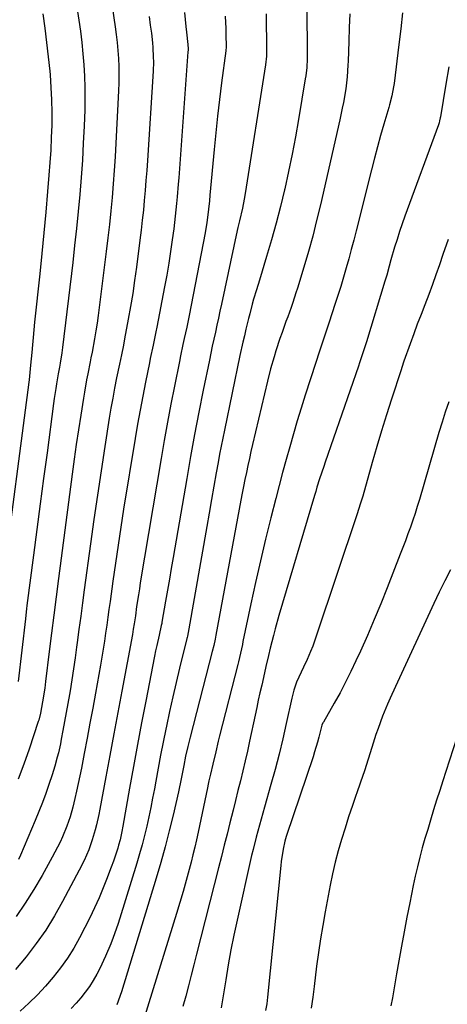
# Model space of a CAD drawing. Units: inches. Extents: x 1885503 to 1890270, y 453799 to 459112.
# Drawn here: x 1887209 to 1887365, y 456787 to 457145 of the extents above; entities that cross this region are included whole.
import ezdxf

# ---------------------------------------------------------------- set-up
doc = ezdxf.new("R2010")
doc.units = ezdxf.units.IN
doc.header["$MEASUREMENT"] = 0
doc.layers.add('7', color=7, linetype='Continuous')
doc.layers.add('8', color=7, linetype='Continuous')

msp = doc.modelspace()

# ---------------------------------------------------------------- linework, layer by layer
at = {"layer": '7', "color": 18}
for points in [[(1887313.48, 457168.46, 1744), (1887313.72, 457132.19, 1744), (1887313.71, 457131.15, 1744), (1887313.57, 457128.03, 1744), (1887313.22, 457124.92, 1744), (1887313.06, 457123.89, 1744), (1887310.6, 457109.12, 1744), (1887309.48, 457102.77, 1744), (1887308.28, 457096.45, 1744), (1887306.97, 457090.14, 1744), (1887305.57, 457083.85, 1744), (1887305.51, 457083.56, 1744), (1887304.03, 457077.45, 1744), (1887302.46, 457071.35, 1744), (1887300.76, 457065.29, 1744), (1887298.98, 457059.25, 1744), (1887296.36, 457050.7, 1744), (1887295.31, 457047.21, 1744), (1887294.29, 457043.71, 1744), (1887293.79, 457041.96, 1744), (1887292.86, 457038.44, 1744), (1887292.42, 457036.67, 1744), (1887291.48, 457032.81, 1744), (1887290.91, 457030.45, 1744), (1887290.37, 457028.08, 1744), (1887289.33, 457023.33, 1744), (1887283.65, 456996.15, 1744), (1887283.05, 456993.23, 1744), (1887282.47, 456990.3, 1744), (1887281.91, 456987.36, 1744), (1887281.37, 456984.43, 1744), (1887280.68, 456980.58, 1744), (1887279.81, 456975.72, 1744), (1887278.94, 456970.86, 1744), (1887278.09, 456965.99, 1744), (1887277.24, 456961.13, 1744), (1887270.78, 456923.95, 1744), (1887270.22, 456921.24, 1744), (1887270.11, 456920.79, 1744), (1887270, 456920.34, 1744), (1887267.37, 456909.63, 1744), (1887266.11, 456904.38, 1744), (1887264.89, 456899.12, 1744), (1887263.73, 456893.84, 1744), (1887262.61, 456888.56, 1744), (1887262.38, 456887.45, 1744), (1887261.42, 456882.71, 1744), (1887260.49, 456877.96, 1744), (1887259.6, 456873.21, 1744), (1887258.73, 456868.45, 1744), (1887258.25, 456865.77, 1744), (1887257.61, 456862.36, 1744), (1887256.95, 456858.94, 1744), (1887256.23, 456855.54, 1744), (1887255.48, 456852.15, 1744), (1887254.67, 456848.77, 1744), (1887253.8, 456845.4, 1744), (1887252.86, 456842.05, 1744), (1887251.87, 456838.72, 1744), (1887245.66, 456818.71, 1744), (1887244.91, 456816.36, 1744), (1887243.3, 456811.7, 1744), (1887242.44, 456809.39, 1744), (1887240.54, 456804.85, 1744), (1887238.39, 456800.42, 1744), (1887237.3, 456798.34, 1744), (1887236.02, 456796.07, 1744), (1887234.65, 456793.87, 1744), (1887233.14, 456791.76, 1744), (1887231.54, 456789.72, 1744), (1887229.83, 456787.76, 1744), (1887228.06, 456785.84, 1744)], [(1887227.76, 457165.04, 1756), (1887230.81, 457145.2, 1756), (1887231.38, 457141.14, 1756), (1887231.89, 457137.08, 1756), (1887232.3, 457133.01, 1756), (1887232.65, 457128.93, 1756), (1887232.88, 457124.84, 1756), (1887233.02, 457120.75, 1756), (1887233.02, 457116.66, 1756), (1887232.93, 457112.57, 1756), (1887232.71, 457106.71, 1756), (1887232.43, 457100.49, 1756), (1887232.08, 457094.26, 1756), (1887231.64, 457088.05, 1756), (1887231.13, 457081.84, 1756), (1887230.55, 457075.63, 1756), (1887229.93, 457069.43, 1756), (1887229.26, 457063.23, 1756), (1887228.56, 457057.04, 1756), (1887224.9, 457026.14, 1756), (1887224.65, 457024.25, 1756), (1887224.02, 457020.49, 1756), (1887223.72, 457019.09, 1756), (1887223.24, 457016.61, 1756), (1887222.67, 457013.03, 1756), (1887222.4, 457011.23, 1756), (1887221.88, 457007.63, 1756), (1887221.63, 457005.83, 1756), (1887219.24, 456987.93, 1756), (1887218, 456978.61, 1756), (1887216.77, 456969.3, 1756), (1887215.54, 456959.98, 1756), (1887214.31, 456950.67, 1756), (1887211.92, 456932.42, 1756), (1887211.9, 456932.23, 1756), (1887211.78, 456931.27, 1756), (1887211.47, 456927.48, 1756), (1887208.73, 456904.7, 1756)], [(1887242.92, 457150.22, 1754), (1887244, 457142.82, 1754), (1887244.38, 457139.93, 1754), (1887244.72, 457137.03, 1754), (1887244.98, 457134.13, 1754), (1887245.19, 457131.21, 1754), (1887245.31, 457128.3, 1754), (1887245.37, 457125.38, 1754), (1887245.33, 457122.47, 1754), (1887245.23, 457119.55, 1754), (1887244.25, 457100.43, 1754), (1887243.97, 457095.51, 1754), (1887243.65, 457090.59, 1754), (1887243.27, 457085.67, 1754), (1887242.86, 457080.76, 1754), (1887242.39, 457075.85, 1754), (1887241.89, 457070.94, 1754), (1887241.34, 457066.04, 1754), (1887240.76, 457061.14, 1754), (1887238.23, 457040.67, 1754), (1887237.85, 457037.84, 1754), (1887237.45, 457035.02, 1754), (1887237, 457032.2, 1754), (1887236.52, 457029.39, 1754), (1887235.64, 457024.47, 1754), (1887235.21, 457022.37, 1754), (1887234.91, 457020.98, 1754), (1887234.02, 457016.6, 1754), (1887233.59, 457014.4, 1754), (1887232.81, 457010, 1754), (1887232.45, 457007.79, 1754), (1887231.47, 457001.55, 1754), (1887230.65, 456996.21, 1754), (1887229.86, 456990.88, 1754), (1887229.12, 456985.53, 1754), (1887228.39, 456980.18, 1754), (1887223.41, 456942.19, 1754), (1887222.55, 456935.55, 1754), (1887221.7, 456928.91, 1754), (1887220.87, 456922.26, 1754), (1887220.05, 456915.61, 1754), (1887218.73, 456904.79, 1754), (1887218.41, 456902.32, 1754), (1887217.66, 456897.38, 1754), (1887216.87, 456893.28, 1754), (1887216.22, 456890.74, 1754), (1887216.06, 456890.23, 1754), (1887212.73, 456880.15, 1754), (1887210.81, 456874.65, 1754), (1887208.78, 456869.19, 1754)], [(1887217.67, 457147.55, 1758), (1887218.43, 457142.35, 1758), (1887219.11, 457137.13, 1758), (1887219.69, 457131.91, 1758), (1887220.21, 457126.67, 1758), (1887220.33, 457125.29, 1758), (1887220.65, 457120.73, 1758), (1887220.88, 457116.18, 1758), (1887220.95, 457111.62, 1758), (1887220.93, 457107.06, 1758), (1887220.78, 457102.5, 1758), (1887220.58, 457097.94, 1758), (1887220.29, 457093.39, 1758), (1887219.94, 457088.84, 1758), (1887219.44, 457082.92, 1758), (1887218.77, 457075.42, 1758), (1887218.08, 457067.92, 1758), (1887217.34, 457060.42, 1758), (1887216.58, 457052.93, 1758), (1887214.74, 457035.34, 1758), (1887214.46, 457032.6, 1758), (1887214.19, 457029.85, 1758), (1887213.94, 457027.11, 1758), (1887213.69, 457024.36, 1758), (1887213.28, 457019.75, 1758), (1887213.02, 457017.09, 1758), (1887212.73, 457014.44, 1758), (1887212.61, 457013.55, 1758), (1887203.02, 456940.34, 1758)], [(1887283.92, 457146.65, 1748), (1887284.13, 457142.16, 1748), (1887284.2, 457139.92, 1748), (1887284.28, 457135.66, 1748), (1887284.26, 457134.98, 1748), (1887284.21, 457134.53, 1748), (1887284.19, 457134.3, 1748), (1887284.16, 457134.08, 1748), (1887282.63, 457122.42, 1748), (1887281.88, 457116.36, 1748), (1887281.16, 457110.3, 1748), (1887280.52, 457104.22, 1748), (1887279.93, 457098.15, 1748), (1887278.4, 457081.61, 1748), (1887278.21, 457079.57, 1748), (1887277.92, 457076.5, 1748), (1887277.55, 457073.44, 1748), (1887277.29, 457071.66, 1748), (1887276.69, 457067.86, 1748), (1887276, 457064.07, 1748), (1887270.82, 457037.77, 1748), (1887269.98, 457033.59, 1748), (1887269.08, 457029.42, 1748), (1887268.62, 457027.33, 1748), (1887267.74, 457023.15, 1748), (1887267.32, 457021.06, 1748), (1887265.52, 457012.12, 1748), (1887264.23, 457005.55, 1748), (1887262.98, 456998.98, 1748), (1887261.8, 456992.39, 1748), (1887260.67, 456985.79, 1748), (1887253.13, 456940.58, 1748), (1887252.78, 456938.43, 1748), (1887252.44, 456936.28, 1748), (1887251.8, 456931.97, 1748), (1887251.33, 456928.63, 1748), (1887250.89, 456925.72, 1748), (1887250.57, 456923.79, 1748), (1887250.4, 456922.83, 1748), (1887250.23, 456921.86, 1748), (1887246.38, 456901.24, 1748), (1887244.94, 456893.45, 1748), (1887243.49, 456885.66, 1748), (1887242.04, 456877.88, 1748), (1887240.6, 456870.09, 1748), (1887238.41, 456858.27, 1748), (1887238.04, 456856.4, 1748), (1887237.22, 456852.66, 1748), (1887236.75, 456850.81, 1748), (1887235.68, 456847.14, 1748), (1887234.38, 456843.55, 1748), (1887232.73, 456839.69, 1748), (1887230.95, 456836.1, 1748), (1887224.92, 456824.76, 1748), (1887221.94, 456819.51, 1748), (1887218.78, 456814.38, 1748), (1887215.33, 456809.44, 1748), (1887211.7, 456804.62, 1748), (1887207.8, 456800.01, 1748)], [(1887256.3, 457146.59, 1752), (1887256.74, 457143.39, 1752), (1887257.16, 457140.42, 1752), (1887257.56, 457136.98, 1752), (1887257.69, 457135.26, 1752), (1887257.85, 457131.8, 1752), (1887257.87, 457130.07, 1752), (1887257.74, 457126.61, 1752), (1887255.69, 457094.15, 1752), (1887255.45, 457090.53, 1752), (1887255.19, 457086.91, 1752), (1887254.9, 457083.29, 1752), (1887254.58, 457079.68, 1752), (1887254.23, 457076.06, 1752), (1887253.86, 457072.45, 1752), (1887253.44, 457068.85, 1752), (1887252.99, 457065.25, 1752), (1887251.71, 457055.34, 1752), (1887251.05, 457050.6, 1752), (1887250.35, 457045.87, 1752), (1887249.57, 457041.15, 1752), (1887248.74, 457036.44, 1752), (1887247.44, 457029.37, 1752), (1887246.99, 457027.04, 1752), (1887246.25, 457023.56, 1752), (1887245.52, 457020.08, 1752), (1887244.52, 457015.1, 1752), (1887243.81, 457011.45, 1752), (1887243.12, 457007.79, 1752), (1887242.48, 457004.13, 1752), (1887241.87, 457000.46, 1752), (1887240.23, 456990.16, 1752), (1887238.85, 456981.33, 1752), (1887237.52, 456972.49, 1752), (1887236.25, 456963.64, 1752), (1887235.03, 456954.79, 1752), (1887232.79, 456938.09, 1752), (1887232.15, 456933.29, 1752), (1887231.5, 456928.49, 1752), (1887230.85, 456923.7, 1752), (1887230.21, 456918.9, 1752), (1887229.98, 456917.26, 1752), (1887229.43, 456913.29, 1752), (1887228.85, 456909.32, 1752), (1887228.23, 456905.35, 1752), (1887227.59, 456901.39, 1752), (1887227.36, 456900.01, 1752), (1887226.81, 456896.74, 1752), (1887226.24, 456893.48, 1752), (1887225.64, 456890.22, 1752), (1887225.02, 456886.97, 1752), (1887224.4, 456883.75, 1752), (1887224.08, 456882.11, 1752), (1887223.36, 456878.84, 1752), (1887222.98, 456877.21, 1752), (1887222.12, 456873.99, 1752), (1887221.63, 456872.39, 1752), (1887221.12, 456870.8, 1752), (1887219.94, 456867.31, 1752), (1887218.77, 456863.99, 1752), (1887217.56, 456860.7, 1752), (1887216.27, 456857.43, 1752), (1887214.93, 456854.18, 1752), (1887209.59, 456841.61, 1752), (1887208.91, 456840.08, 1752)], [(1887298.81, 457147.54, 1746), (1887299, 457134.04, 1746), (1887298.96, 457132.14, 1746), (1887298.62, 457128.98, 1746), (1887291.25, 457082.23, 1746), (1887290.88, 457080.06, 1746), (1887290.19, 457076.82, 1746), (1887289.1, 457072.21, 1746), (1887288.56, 457069.86, 1746), (1887288.31, 457068.68, 1746), (1887282.6, 457041.97, 1746), (1887282.05, 457039.42, 1746), (1887281.5, 457036.86, 1746), (1887280.94, 457034.31, 1746), (1887280.38, 457031.77, 1746), (1887279.82, 457029.22, 1746), (1887279.27, 457026.66, 1746), (1887278.73, 457024.11, 1746), (1887278.2, 457021.55, 1746), (1887275.99, 457010.64, 1746), (1887274.4, 457002.62, 1746), (1887272.86, 456994.59, 1746), (1887271.39, 456986.55, 1746), (1887269.97, 456978.5, 1746), (1887265.05, 456949.87, 1746), (1887264.36, 456945.89, 1746), (1887263.68, 456941.9, 1746), (1887263, 456937.92, 1746), (1887262.32, 456933.94, 1746), (1887261, 456926.28, 1746), (1887260.92, 456925.82, 1746), (1887260.75, 456925.06, 1746), (1887259.93, 456921.58, 1746), (1887259.08, 456917.78, 1746), (1887258.68, 456915.88, 1746), (1887258.3, 456913.98, 1746), (1887255.09, 456897.57, 1746), (1887253.57, 456889.68, 1746), (1887252.08, 456881.79, 1746), (1887250.64, 456873.88, 1746), (1887249.23, 456865.97, 1746), (1887246.81, 456852.17, 1746), (1887246.43, 456850.15, 1746), (1887245.76, 456847.15, 1746), (1887245.22, 456845.18, 1746), (1887244.92, 456844.2, 1746), (1887244.1, 456841.66, 1746), (1887243.35, 456839.43, 1746), (1887242.58, 456837.2, 1746), (1887240.9, 456832.79, 1746), (1887239.68, 456829.77, 1746), (1887238.15, 456826.1, 1746), (1887236.54, 456822.46, 1746), (1887234.82, 456818.87, 1746), (1887233.03, 456815.31, 1746), (1887231.09, 456811.59, 1746), (1887228.96, 456807.82, 1746), (1887226.69, 456804.15, 1746), (1887224.18, 456800.62, 1746), (1887221.53, 456797.2, 1746), (1887218.68, 456793.93, 1746), (1887215.73, 456790.76, 1746), (1887212.63, 456787.74, 1746), (1887209.43, 456784.82, 1746)], [(1887329.2, 457147.55, 1742), (1887329, 457142.52, 1742), (1887328.82, 457137.49, 1742), (1887328.6, 457130.33, 1742), (1887328.55, 457128.88, 1742), (1887328.26, 457124.54, 1742), (1887327.73, 457120.23, 1742), (1887326.87, 457115.32, 1742), (1887326.46, 457113.21, 1742), (1887325.56, 457109.02, 1742), (1887318.53, 457078.09, 1742), (1887317.17, 457072.39, 1742), (1887315.73, 457066.72, 1742), (1887314.16, 457061.07, 1742), (1887312.51, 457055.45, 1742), (1887310.16, 457047.75, 1742), (1887309.61, 457046, 1742), (1887308.47, 457042.52, 1742), (1887307.87, 457040.78, 1742), (1887306.65, 457037.33, 1742), (1887306.04, 457035.6, 1742), (1887304.59, 457031.58, 1742), (1887303.83, 457029.4, 1742), (1887302.39, 457025.03, 1742), (1887301.71, 457022.83, 1742), (1887300.45, 457018.41, 1742), (1887299.33, 457013.94, 1742), (1887293.89, 456990.87, 1742), (1887293.31, 456988.35, 1742), (1887292.74, 456985.82, 1742), (1887292.18, 456983.3, 1742), (1887291.64, 456980.77, 1742), (1887291.12, 456978.24, 1742), (1887290.61, 456975.7, 1742), (1887290.12, 456973.16, 1742), (1887289.64, 456970.62, 1742), (1887280.57, 456921.62, 1742), (1887280.28, 456920.11, 1742), (1887279.79, 456917.86, 1742), (1887279.25, 456915.62, 1742), (1887271.23, 456884.5, 1742), (1887270.38, 456881.06, 1742), (1887269.6, 456877.61, 1742), (1887268.88, 456874.15, 1742), (1887267.98, 456869.38, 1742), (1887266.97, 456864.63, 1742), (1887265.01, 456856.18, 1742), (1887263.6, 456850.4, 1742), (1887262.12, 456844.63, 1742), (1887260.52, 456838.9, 1742), (1887258.85, 456833.19, 1742), (1887246.27, 456791.89, 1742), (1887244.58, 456787.23, 1742)], [(1887365.17, 457128.22, 1738), (1887364.09, 457121.92, 1738), (1887362.16, 457110.03, 1738), (1887362.09, 457109.67, 1738), (1887361.85, 457108.59, 1738), (1887361.65, 457107.88, 1738), (1887361.54, 457107.53, 1738), (1887361.42, 457107.18, 1738), (1887349.23, 457073.97, 1738), (1887348.23, 457071.16, 1738), (1887347.27, 457068.34, 1738), (1887346.37, 457065.5, 1738), (1887345.51, 457062.64, 1738), (1887344.16, 457058.02, 1738), (1887343.54, 457055.81, 1738), (1887342.61, 457052.49, 1738), (1887341.96, 457050.29, 1738), (1887335.25, 457028.3, 1738), (1887334.56, 457026.08, 1738), (1887333.84, 457023.86, 1738), (1887332.72, 457020.55, 1738), (1887332.35, 457019.45, 1738), (1887320.25, 456984.45, 1738), (1887319.74, 456982.95, 1738), (1887318.25, 456978.41, 1738), (1887317.3, 456975.37, 1738), (1887316.83, 456973.85, 1738), (1887316.38, 456972.32, 1738), (1887303.44, 456928.74, 1738), (1887302.08, 456923.93, 1738), (1887301.46, 456921.52, 1738), (1887300.33, 456916.92, 1738), (1887299.69, 456914.23, 1738), (1887298.76, 456910.19, 1738), (1887297.83, 456906.15, 1738), (1887297.21, 456903.4, 1738), (1887296.59, 456900.68, 1738), (1887295.99, 456897.96, 1738), (1887295.4, 456895.23, 1738), (1887294.81, 456892.5, 1738), (1887292.81, 456883.05, 1738), (1887292.02, 456879.44, 1738), (1887291.21, 456875.84, 1738), (1887290.36, 456872.25, 1738), (1887289.49, 456868.66, 1738), (1887288.59, 456865.08, 1738), (1887287.7, 456861.5, 1738), (1887286.8, 456857.92, 1738), (1887285.66, 456853.34, 1738), (1887284.63, 456849.26, 1738), (1887283.61, 456845.19, 1738), (1887282.58, 456841.11, 1738), (1887281.54, 456837.03, 1738), (1887273.53, 456805.55, 1738), (1887272.56, 456801.75, 1738), (1887271.58, 456797.95, 1738), (1887270.6, 456794.15, 1738), (1887269.61, 456790.35, 1738), (1887268.58, 456786.57, 1738)], [(1887364.9, 457065.46, 1736), (1887363.01, 457059.99, 1736), (1887361.78, 457056.3, 1736), (1887360.52, 457052.66, 1736), (1887359.23, 457049.03, 1736), (1887357.89, 457045.43, 1736), (1887356.45, 457041.71, 1736), (1887355.08, 457038.18, 1736), (1887353.74, 457034.65, 1736), (1887352.43, 457031.1, 1736), (1887351.15, 457027.54, 1736), (1887348.89, 457021.18, 1736), (1887348.11, 457018.86, 1736), (1887347.86, 457018.08, 1736), (1887344.38, 457007.41, 1736), (1887342.55, 457001.68, 1736), (1887340.76, 456995.93, 1736), (1887339.05, 456990.16, 1736), (1887337.37, 456984.38, 1736), (1887333.9, 456972.09, 1736), (1887333.15, 456969.55, 1736), (1887331.82, 456965.34, 1736), (1887317.17, 456921.6, 1736), (1887315.75, 456917.65, 1736), (1887314.97, 456915.7, 1736), (1887313.69, 456912.69, 1736), (1887312.44, 456909.93, 1736), (1887310.65, 456906.3, 1736), (1887309.82, 456904.47, 1736), (1887308.86, 456901.61, 1736), (1887308.35, 456899.66, 1736), (1887308.12, 456898.68, 1736), (1887306.13, 456889.46, 1736), (1887304.86, 456883.88, 1736), (1887303.52, 456878.32, 1736), (1887302.08, 456872.78, 1736), (1887300.56, 456867.26, 1736), (1887298.23, 456859.07, 1736), (1887296.99, 456854.69, 1736), (1887295.77, 456850.3, 1736), (1887295.18, 456848.1, 1736), (1887294.08, 456843.68, 1736), (1887293.56, 456841.47, 1736), (1887288.25, 456817.91, 1736), (1887287.1, 456812.54, 1736), (1887286.02, 456807.15, 1736), (1887285.04, 456801.75, 1736), (1887284.14, 456796.33, 1736), (1887282.54, 456786.06, 1736)], [(1887365.19, 457006.41, 1734), (1887363.9, 457002.73, 1734), (1887362.71, 456999.02, 1734), (1887361.57, 456995.28, 1734), (1887354.49, 456970.88, 1734), (1887353.74, 456968.36, 1734), (1887352.95, 456965.85, 1734), (1887352.12, 456963.36, 1734), (1887351.25, 456960.87, 1734), (1887350.35, 456958.4, 1734), (1887349.44, 456955.93, 1734), (1887348.51, 456953.47, 1734), (1887347.56, 456951.02, 1734), (1887342.8, 456938.83, 1734), (1887340.47, 456933.02, 1734), (1887338.08, 456927.24, 1734), (1887335.6, 456921.5, 1734), (1887333.05, 456915.79, 1734), (1887331.44, 456912.25, 1734), (1887329.6, 456908.35, 1734), (1887327.68, 456904.49, 1734), (1887325.67, 456900.68, 1734), (1887323.58, 456896.91, 1734), (1887319.62, 456889.96, 1734), (1887319.47, 456889.68, 1734), (1887319.1, 456888.81, 1734), (1887317.97, 456884.56, 1734), (1887317.5, 456882.74, 1734), (1887316.44, 456879.12, 1734), (1887315.86, 456877.33, 1734), (1887306.23, 456848.8, 1734), (1887306.11, 456848.44, 1734), (1887305.58, 456846.63, 1734), (1887305.01, 456843.73, 1734), (1887304.33, 456839.35, 1734), (1887304.17, 456837.88, 1734), (1887299.37, 456789.99, 1734), (1887299.04, 456787.56, 1734), (1887298.59, 456785.15, 1734)], [(1887365.74, 456945.37, 1732), (1887363.72, 456941.29, 1732), (1887361.73, 456937.18, 1732), (1887360.76, 456935.12, 1732), (1887359.79, 456933.05, 1732), (1887345.77, 456902.98, 1732), (1887343.82, 456898.67, 1732), (1887342.88, 456896.51, 1732), (1887341.08, 456892.14, 1732), (1887339.46, 456887.71, 1732), (1887338.72, 456885.46, 1732), (1887337.23, 456880.73, 1732), (1887335.88, 456876.51, 1732), (1887334.5, 456872.3, 1732), (1887333.08, 456868.1, 1732), (1887331.63, 456863.91, 1732), (1887331.54, 456863.66, 1732), (1887330.14, 456859.6, 1732), (1887328.78, 456855.52, 1732), (1887327.48, 456851.43, 1732), (1887326.21, 456847.33, 1732), (1887325.03, 456843.2, 1732), (1887323.94, 456839.05, 1732), (1887322.99, 456834.87, 1732), (1887322.11, 456830.67, 1732), (1887320.27, 456821.01, 1732), (1887319.38, 456816.08, 1732), (1887318.56, 456811.13, 1732), (1887317.83, 456806.17, 1732), (1887317.18, 456801.2, 1732), (1887316.29, 456793.89, 1732), (1887315.75, 456789.94, 1732), (1887315.15, 456785.99, 1732)]]:
    msp.add_polyline3d(points, dxfattribs=at)
at = {"layer": '8', "color": 18}
for points in [[(1887269.18, 457147.95, 1750), (1887269.69, 457142.85, 1750), (1887269.91, 457140.87, 1750), (1887270.44, 457136.4, 1750), (1887270.47, 457134.79, 1750), (1887270.46, 457134.26, 1750), (1887270.43, 457133.73, 1750), (1887267.07, 457087.88, 1750), (1887266.89, 457085.56, 1750), (1887266.51, 457080.92, 1750), (1887266.3, 457078.6, 1750), (1887265.83, 457073.97, 1750), (1887265.55, 457071.65, 1750), (1887265.25, 457069.35, 1750), (1887264.71, 457065.38, 1750), (1887264.09, 457061.09, 1750), (1887263.43, 457056.81, 1750), (1887262.7, 457052.54, 1750), (1887261.92, 457048.28, 1750), (1887259.12, 457033.57, 1750), (1887258.81, 457031.94, 1750), (1887257.79, 457027.07, 1750), (1887256.75, 457022.2, 1750), (1887256.42, 457020.57, 1750), (1887255.02, 457013.61, 1750), (1887254.02, 457008.5, 1750), (1887253.06, 457003.39, 1750), (1887252.15, 456998.26, 1750), (1887251.28, 456993.12, 1750), (1887247.08, 456967.35, 1750), (1887246.04, 456960.82, 1750), (1887245.03, 456954.28, 1750), (1887244.08, 456947.74, 1750), (1887243.15, 456941.18, 1750), (1887242.15, 456933.88, 1750), (1887241.75, 456930.98, 1750), (1887241.34, 456928.08, 1750), (1887240.92, 456925.18, 1750), (1887240.5, 456922.28, 1750), (1887240.06, 456919.38, 1750), (1887239.6, 456916.49, 1750), (1887239.12, 456913.6, 1750), (1887238.62, 456910.71, 1750), (1887236.83, 456900.56, 1750), (1887235.84, 456895.07, 1750), (1887234.84, 456889.58, 1750), (1887233.81, 456884.09, 1750), (1887232.77, 456878.61, 1750), (1887231.72, 456873.2, 1750), (1887231.17, 456870.43, 1750), (1887230.59, 456867.67, 1750), (1887229.97, 456864.91, 1750), (1887229.32, 456862.16, 1750), (1887228.57, 456859.03, 1750), (1887227.59, 456855.53, 1750), (1887226.4, 456852.1, 1750), (1887224.81, 456848.26, 1750), (1887223.96, 456846.37, 1750), (1887222.14, 456842.65, 1750), (1887221.16, 456840.82, 1750), (1887217.45, 456834.16, 1750), (1887214.47, 456829.09, 1750), (1887211.34, 456824.12, 1750), (1887207.99, 456819.3, 1750)], [(1887348.38, 457147.85, 1740), (1887347.72, 457142.09, 1740), (1887347.03, 457136.32, 1740), (1887345.28, 457122.12, 1740), (1887345.12, 457121.01, 1740), (1887344.49, 457117.72, 1740), (1887343.66, 457114.46, 1740), (1887343.35, 457113.39, 1740), (1887341.58, 457107.33, 1740), (1887340.41, 457103.23, 1740), (1887339.26, 457099.11, 1740), (1887338.17, 457094.98, 1740), (1887337.1, 457090.84, 1740), (1887331.52, 457068.58, 1740), (1887330.66, 457065.2, 1740), (1887329.77, 457061.82, 1740), (1887328.85, 457058.46, 1740), (1887327.91, 457055.1, 1740), (1887326.93, 457051.75, 1740), (1887325.93, 457048.41, 1740), (1887324.89, 457045.08, 1740), (1887323.83, 457041.76, 1740), (1887321.76, 457035.37, 1740), (1887321.16, 457033.55, 1740), (1887319.95, 457029.9, 1740), (1887318.72, 457026.26, 1740), (1887318.11, 457024.44, 1740), (1887316.91, 457020.79, 1740), (1887313.02, 457008.8, 1740), (1887311.55, 457004.15, 1740), (1887310.11, 456999.48, 1740), (1887308.72, 456994.8, 1740), (1887307.38, 456990.11, 1740), (1887306.07, 456985.41, 1740), (1887304.79, 456980.7, 1740), (1887303.55, 456975.98, 1740), (1887302.32, 456971.25, 1740), (1887300.54, 456964.27, 1740), (1887298.6, 456956.46, 1740), (1887296.73, 456948.64, 1740), (1887294.96, 456940.79, 1740), (1887293.26, 456932.93, 1740), (1887290.41, 456919.29, 1740), (1887290.19, 456918.23, 1740), (1887289.5, 456915.08, 1740), (1887288.76, 456911.94, 1740), (1887288.51, 456910.89, 1740), (1887281.94, 456884.95, 1740), (1887281.46, 456883.03, 1740), (1887280.52, 456879.2, 1740), (1887279.43, 456874.64, 1740), (1887278.6, 456871.01, 1740), (1887278.06, 456868.58, 1740), (1887277.8, 456867.36, 1740), (1887277.54, 456866.14, 1740), (1887274.1, 456849.97, 1740), (1887273.5, 456847.23, 1740), (1887272.88, 456844.49, 1740), (1887272.22, 456841.77, 1740), (1887271.54, 456839.05, 1740), (1887270.87, 456836.42, 1740), (1887269.8, 456832.4, 1740), (1887268.7, 456828.39, 1740), (1887267.53, 456824.4, 1740), (1887266.33, 456820.41, 1740), (1887254.7, 456782.77, 1740)], [(1887368.08, 456884.39, 1730), (1887364.11, 456872.07, 1730), (1887362.98, 456868.57, 1730), (1887361.87, 456865.06, 1730), (1887360.76, 456861.54, 1730), (1887359.66, 456858.03, 1730), (1887358.52, 456854.35, 1730), (1887357.51, 456850.98, 1730), (1887356.52, 456847.6, 1730), (1887355.55, 456844.22, 1730), (1887354.64, 456840.82, 1730), (1887353.78, 456837.41, 1730), (1887352.99, 456833.98, 1730), (1887352.25, 456830.54, 1730), (1887350.99, 456824.31, 1730), (1887349.95, 456819.05, 1730), (1887348.94, 456813.77, 1730), (1887347.97, 456808.5, 1730), (1887347.04, 456803.21, 1730), (1887346.2, 456798.41, 1730), (1887345.7, 456795.52, 1730), (1887345.2, 456792.64, 1730), (1887344.69, 456789.75, 1730), (1887344.18, 456786.87, 1730)]]:
    msp.add_polyline3d(points, dxfattribs=at)

doc.saveas('drawing.dxf')
